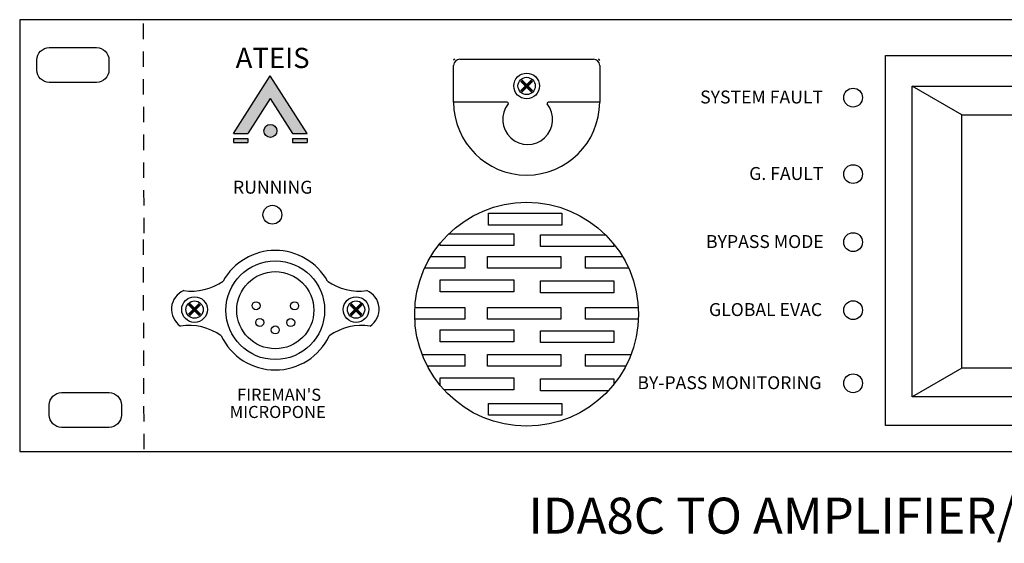
# Model space of a CAD drawing. Units: inches. Extents: x -1.1 to 19, y -0.7 to 13.1.
# Drawn here: x 0 to 8, y -0.7 to 3.5 of the extents above; entities that cross this region are included whole.
import ezdxf

# ---------------------------------------------------------------- set-up
doc = ezdxf.new("R2010")
doc.units = ezdxf.units.IN
doc.header["$LTSCALE"] = 0.5
doc.linetypes.add('DASHED2', pattern=[0.375, 0.25, -0.125])
doc.layers.add('Punch', color=3, linetype='Continuous')
doc.styles.get("Standard").update_dxf_attribs({"font": 'arial.ttf'})

msp = doc.modelspace()

# ---------------------------------------------------------------- hatches: boundary and pattern name
h = msp.add_hatch(color=256)
h.dxf.hatch_style = 1
h.paths.add_polyline_path([(2.0311, 2.8604), (2.2112, 2.5788), (2.3299, 2.5788), (2.0311, 3.0462), (1.7324, 2.5788), (1.8511, 2.5788)])
h.paths.add_polyline_path([(2.3299, 2.5368), (2.2112, 2.5368), (2.2112, 2.5052), (2.3299, 2.5052)])
h.paths.add_polyline_path([(1.8511, 2.5368), (1.7324, 2.5368), (1.7324, 2.5052), (1.8511, 2.5052)])
h = msp.add_hatch(color=256)
h.dxf.hatch_style = 1
h.paths.add_polyline_path([(1.9799, 2.5986, 1), (2.0851, 2.5986, 1)])

# ---------------------------------------------------------------- linework, layer by layer
for p, q in [((19, 3.5), (0, 3.5)), ((0, 3.5), (0, 1.75)), ((3.518, 2.8303), (3.518, 3.1298)), ((3.568, 3.1798), (4.6528, 3.1798)), ((4.7028, 3.1298), (4.7028, 2.8303)), ((1.7324, 2.5788), (2.0311, 3.0462)), ((2.3299, 2.5788), (2.0311, 3.0462)), ((7.6387, 2.7302), (7.2363, 2.962)), ((2.0311, 2.8604), (1.8511, 2.5788)), ((2.0311, 2.8604), (2.2112, 2.5788)), ((3.9523, 2.8303), (3.518, 2.8303)), ((4.7028, 2.8303), (4.286, 2.8303)), ((1.7324, 2.5788), (1.8511, 2.5788)), ((2.2112, 2.5788), (2.3299, 2.5788)), ((1.7324, 2.5368), (1.8511, 2.5368)), ((1.7324, 2.5368), (1.7324, 2.5052)), ((1.7324, 2.5052), (1.8511, 2.5052)), ((1.8511, 2.5368), (1.8511, 2.5052)), ((2.2112, 2.5368), (2.3299, 2.5368)), ((2.2112, 2.5368), (2.2112, 2.5052)), ((2.2112, 2.5052), (2.3299, 2.5052)), ((2.3299, 2.5368), (2.3299, 2.5368)), ((2.3299, 2.5368), (2.3299, 2.5052)), ((0, 1.75), (0, 0)), ((7.6387, 0.6741), (7.2363, 0.4422)), ((0, 0), (19, 0))]:
    msp.add_line(p, q)
at = {"linetype": 'DASHED2'}
for p, q in [((1.0001, 3.4685), (1.0064, 1.75)), ((1.0001, 1.7185), (1.0064, 0))]:
    msp.add_line(p, q, dxfattribs=at)
for points in [[(0.2396, 3.2736), (0.6236, 3.2736, -0.414214), (0.7236, 3.1736), (0.7236, 3.0919, -0.414214), (0.6236, 2.9919), (0.2396, 2.9919, -0.414214), (0.1396, 3.0919), (0.1396, 3.1736, -0.414214)], [(0.3403, 0.4774), (0.7243, 0.4774, -0.414214), (0.8243, 0.3774), (0.8243, 0.2957, -0.414214), (0.7243, 0.1957), (0.3403, 0.1957, -0.414214), (0.2403, 0.2957), (0.2403, 0.3774, -0.414214)]]:
    msp.add_lwpolyline(points, format="xyb", close=True)
for points in [[(7.0197, 3.2094), (12.049, 3.2094), (12.049, 0.2103), (7.0197, 0.2103)], [(7.2363, 2.962), (11.7704, 2.962), (11.7704, 0.4422), (7.2363, 0.4422)], [(7.6387, 2.7302), (11.2133, 2.7302), (11.2133, 0.6741), (7.6387, 0.6741)], [(3.8003, 1.9309), (4.3966, 1.9309), (4.3966, 1.8356), (3.8003, 1.8356)], [(3.7923, 1.5813), (4.3887, 1.5813), (4.3887, 1.486), (3.7923, 1.486)], [(3.4106, 1.3907), (4.007, 1.3907), (4.007, 1.2953), (3.4106, 1.2953)], [(4.2217, 1.3827), (4.8181, 1.3827), (4.8181, 1.2874), (4.2217, 1.2874)], [(3.7923, 1.1682), (4.3887, 1.1682), (4.3887, 1.0729), (3.7923, 1.0729)], [(3.4106, 0.9855), (4.007, 0.9855), (4.007, 0.8902), (3.4106, 0.8902)], [(4.2217, 0.9776), (4.8181, 0.9776), (4.8181, 0.8822), (4.2217, 0.8822)], [(3.7923, 0.7869), (4.3887, 0.7869), (4.3887, 0.6915), (3.7923, 0.6915)], [(3.8003, 0.3896), (4.3966, 0.3896), (4.3966, 0.2943), (3.8003, 0.2943)]]:
    msp.add_lwpolyline(points, close=True)
at = {"const_width": 0.025}
for points in [[(4.0662, 3.0071), (4.1546, 2.9187)], [(4.0662, 2.9187), (4.1546, 3.0071)], [(1.462, 1.1945), (1.3736, 1.1061)], [(1.462, 1.1061), (1.3736, 1.1945)], [(2.683, 1.1945), (2.7714, 1.1061)], [(2.683, 1.1061), (2.7714, 1.1945)]]:
    msp.add_lwpolyline(points, dxfattribs=at)
for points in [[(3.4787, 1.7641), (4.007, 1.7641), (4.007, 1.6687), (3.4106, 1.6687), (3.4106, 1.6903)], [(4.8181, 1.6805), (4.8181, 1.6608), (4.2217, 1.6608), (4.2217, 1.7561), (4.7501, 1.7561)], [(3.3334, 1.5813), (3.6094, 1.5813), (3.6094, 1.486), (3.2834, 1.486)], [(4.9374, 1.486), (4.5875, 1.486), (4.5875, 1.5813), (4.8873, 1.5813)], [(3.2047, 1.1682), (3.6094, 1.1682), (3.6094, 1.0729), (3.2038, 1.0729)], [(5.0169, 1.0729), (4.5875, 1.0729), (4.5875, 1.1682), (5.0161, 1.1682)], [(3.2634, 0.7869), (3.6094, 0.7869), (3.6094, 0.6915), (3.3066, 0.6915)], [(4.9142, 0.6915), (4.5875, 0.6915), (4.5875, 0.7869), (4.9573, 0.7869)], [(3.4106, 0.5349), (3.4106, 0.5962), (4.007, 0.5962), (4.007, 0.5009), (3.4402, 0.5009)], [(4.7732, 0.4929), (4.2217, 0.4929), (4.2217, 0.5883), (4.8181, 0.5883), (4.8181, 0.5447)]]:
    msp.add_lwpolyline(points)
for centre, radius in [((4.1104, 2.9629), 0.104), ((6.7575, 2.8685), 0.0764), ((2.0325, 2.5986), 0.0526), ((6.7575, 2.2485), 0.0764), ((4.1104, 1.1126), 0.9074), ((2.049, 1.9194), 0.0764), ((6.7575, 1.697), 0.0764), ((2.0725, 1.1452), 0.4), ((2.0725, 1.1452), 0.3125), ((1.4178, 1.1503), 0.104), ((1.9166, 1.1812), 0.0325), ((2.2285, 1.1807), 0.0325), ((2.7272, 1.1503), 0.104), ((6.7575, 1.1455), 0.0764), ((1.9471, 1.0458), 0.0325), ((2.1975, 1.0454), 0.0325), ((2.0725, 0.9852), 0.0325), ((6.7575, 0.5528), 0.0764)]:
    msp.add_circle(centre, radius)
for centre, radius, start, end in [((3.568, 3.1298), 0.05, 90, 180), ((3.528, 3.1698), 0.01, 90, 180), ((4.6528, 3.1298), 0.05, 0, 90), ((4.6928, 3.1698), 0.01, 0, 90), ((4.1104, 2.8332), 0.5924, 180.27764, 359.72236), ((4.1191, 2.6906), 0.2019, 141.25097, 38.74903), ((3.9523, 2.8203), 0.01, 340.31173, 90), ((4.286, 2.8203), 0.01, 90, 199.68827)]:
    msp.add_arc(centre, radius, start, end)
at = {"layer": 'Punch'}
for centre in [(4.1104, 2.9629), (1.4178, 1.1503), (2.7272, 1.1503)]:
    msp.add_circle(centre, 0.07, dxfattribs=at)
for centre, radius, start, end in [((2.0725, 1.1452), 0.4845, 29.16067, 150.83933), ((1.3907, 1.7532), 0.453, 262.32733, 304.81704), ((2.7542, 1.7532), 0.453, 235.18296, 277.67267), ((1.3953, 1.1529), 0.1647, 113.27319, 236.11409), ((2.7496, 1.1529), 0.1647, 303.88591, 66.72681), ((1.3727, 0.5685), 0.453, 54.70598, 98.78407), ((2.7723, 0.5685), 0.453, 81.21593, 125.29402), ((2.0725, 1.1452), 0.4845, 205.2902, 334.7098)]:
    msp.add_arc(centre, radius, start, end, dxfattribs=at)

# ---------------------------------------------------------------- texts
for s, height, p in [('ATEIS', 0.16368, (1.751, 3.1083)), ('SYSTEM FAULT', 0.104757, (5.5175, 2.821)), ('G. FAULT', 0.10476, (5.9151, 2.2009)), ('RUNNING', 0.10476, (1.7294, 2.0899)), ('BYPASS MODE', 0.104757, (5.5652, 1.6494)), ('GLOBAL EVAC', 0.104757, (5.5891, 1.0979)), ('BY-PASS MONITORING', 0.104757, (5.0086, 0.5053)), ("FIREMAN'S", 0.09821, (1.7626, 0.4109)), ('MICROPONE', 0.09821, (1.7035, 0.2713)), ('%%UIDA8C TO AMPLIFIER/SPEAKER WIRING DETAIL (TYPICAL)', 0.291902, (4.1254, -0.6661))]:
    msp.add_text(s, height=height).set_placement(p)

doc.saveas('drawing.dxf')
